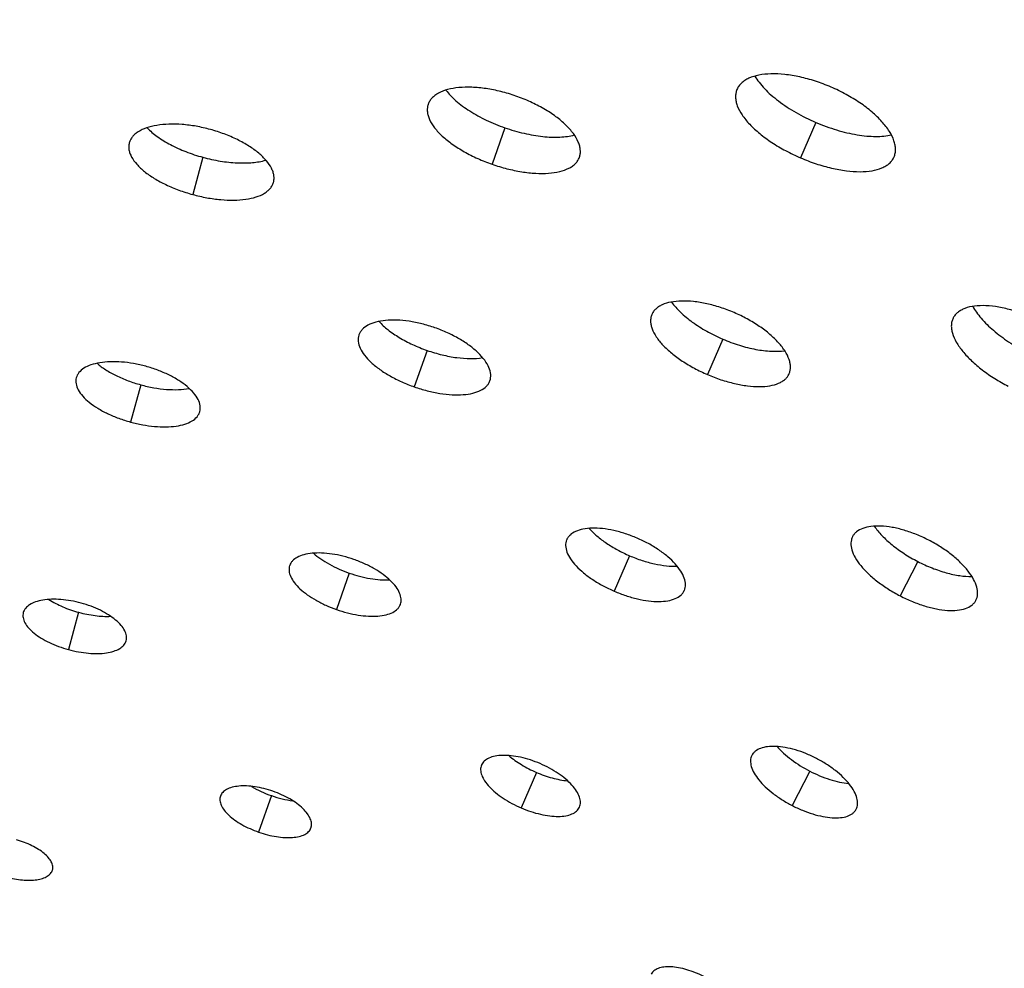
# Model space of a CAD drawing. Extents: x -100 to 586, y 0 to 1416.
# Drawn here: x 290 to 335, y 1305 to 1349 of the extents above; entities that cross this region are included whole.
import ezdxf

# ---------------------------------------------------------------- set-up
doc = ezdxf.new("R2010")
doc.units = 0
doc.layers.add('PLATEK', color=7, linetype='CONTINUOUS')

msp = doc.modelspace()

# ---------------------------------------------------------------- linework, layer by layer
at = {"layer": 'PLATEK', "color": 7, "linetype": 'CONTINUOUS'}
for p, q in [((322.962, 1345.403), (322.956, 1345.388)), ((308.644, 1344.711), (308.64, 1344.697)), ((312.199, 1343.623), (311.609, 1341.933)), ((326.618, 1343.872), (325.911, 1342.228)), ((294.787, 1342.923), (294.784, 1342.91)), ((298.198, 1342.255), (297.726, 1340.529)), ((315.653, 1342.245), (315.658, 1342.259)), ((330.237, 1342.257), (330.244, 1342.272)), ((301.471, 1341.084), (301.474, 1341.097)), ((319.014, 1334.965), (319.009, 1334.953)), ((332.986, 1334.807), (332.979, 1334.794)), ((305.434, 1334.023), (305.431, 1334.011)), ((322.299, 1333.829), (321.592, 1332.185)), ((308.592, 1333.303), (308.001, 1331.614)), ((292.33, 1332.036), (292.327, 1332.026)), ((325.377, 1332.214), (325.382, 1332.226)), ((295.319, 1331.709), (294.847, 1329.983)), ((311.505, 1331.888), (311.509, 1331.899)), ((298.056, 1330.462), (298.058, 1330.472)), ((315.066, 1324.526), (315.062, 1324.517)), ((328.32, 1324.67), (328.314, 1324.659)), ((317.98, 1323.787), (317.273, 1322.143)), ((331.346, 1323.518), (330.526, 1321.927)), ((302.224, 1323.334), (302.221, 1323.325)), ((304.984, 1322.984), (304.393, 1321.295)), ((320.517, 1322.171), (320.521, 1322.18)), ((307.357, 1321.53), (307.36, 1321.538)), ((334.034, 1321.711), (334.039, 1321.721)), ((289.873, 1321.149), (289.871, 1321.142)), ((292.439, 1321.164), (291.968, 1319.437)), ((294.641, 1319.84), (294.643, 1319.847)), ((323.653, 1314.532), (323.649, 1314.524)), ((311.118, 1314.087), (311.115, 1314.08)), ((326.337, 1313.801), (325.517, 1312.21)), ((313.661, 1313.744), (312.954, 1312.1)), ((299.013, 1312.645), (299.011, 1312.639)), ((301.376, 1312.665), (300.785, 1310.975)), ((315.657, 1312.127), (315.66, 1312.134)), ((328.485, 1312.031), (328.489, 1312.039)), ((303.21, 1311.171), (303.212, 1311.177)), ((291.226, 1309.216), (291.228, 1309.221))]:
    msp.add_line(p, q, dxfattribs=at)
for radius in [250, 240]:
    msp.add_circle((250, 1165.71), radius, dxfattribs=at)
for points, knots in [([(327.321, 1345.507), (327.084, 1345.609), (326.607, 1345.789), (325.888, 1345.986), (325.196, 1346.102), (324.557, 1346.134), (323.994, 1346.081), (323.587, 1345.962), (323.325, 1345.821), (323.168, 1345.701), (323.044, 1345.562), (322.985, 1345.457), (322.962, 1345.403)], [0, 0, 0, 0, 0.165198, 0.325454, 0.476126, 0.613216, 0.733799, 0.83667, 0.881924, 0.923616, 0.962585, 1, 1, 1, 1]), ([(323.79, 1346.016), (323.849, 1345.916), (323.987, 1345.714), (324.239, 1345.424), (324.542, 1345.136), (325.018, 1344.749), (325.705, 1344.304), (326.303, 1344.007), (326.618, 1343.872)], [0, 0, 0, 0, 0.096564, 0.203299, 0.319631, 0.444566, 0.714534, 1, 1, 1, 1]), ([(312.713, 1345.092), (312.485, 1345.172), (312.027, 1345.309), (311.342, 1345.447), (310.688, 1345.51), (310.088, 1345.498), (309.565, 1345.412), (309.192, 1345.275), (308.956, 1345.126), (308.818, 1345.003), (308.711, 1344.865), (308.663, 1344.763), (308.644, 1344.711)], [0, 0, 0, 0, 0.165202, 0.325459, 0.476128, 0.61321, 0.733783, 0.836645, 0.881897, 0.923591, 0.962569, 1, 1, 1, 1]), ([(309.468, 1345.369), (309.533, 1345.282), (309.679, 1345.11), (310.035, 1344.771), (310.584, 1344.371), (311.347, 1343.954), (311.907, 1343.725), (312.199, 1343.623)], [0, 0, 0, 0, 0.098449, 0.206509, 0.448416, 0.717076, 1, 1, 1, 1]), ([(322.956, 1345.388), (322.934, 1345.334), (322.901, 1345.218), (322.889, 1345.033), (322.914, 1344.838), (322.999, 1344.556), (323.201, 1344.188), (323.557, 1343.757), (324.024, 1343.331), (324.585, 1342.923), (325.22, 1342.547), (325.675, 1342.329), (325.911, 1342.228)], [0, 0, 0, 0, 0.037854, 0.077094, 0.118921, 0.164207, 0.266917, 0.387168, 0.523914, 0.674383, 0.834645, 1, 1, 1, 1]), ([(330.244, 1342.272), (330.267, 1342.325), (330.302, 1342.441), (330.318, 1342.626), (330.298, 1342.823), (330.22, 1343.11), (330.026, 1343.487), (329.677, 1343.932), (329.214, 1344.375), (328.654, 1344.797), (328.016, 1345.183), (327.558, 1345.405), (327.321, 1345.507)], [0, 0, 0, 0, 0.037415, 0.076384, 0.118076, 0.16333, 0.2662, 0.386783, 0.523873, 0.674545, 0.834802, 1, 1, 1, 1]), ([(315.658, 1342.259), (315.676, 1342.311), (315.701, 1342.421), (315.704, 1342.595), (315.672, 1342.778), (315.58, 1343.041), (315.374, 1343.381), (315.019, 1343.775), (314.557, 1344.158), (314.006, 1344.515), (313.385, 1344.835), (312.941, 1345.012), (312.713, 1345.092)], [0, 0, 0, 0, 0.037431, 0.076409, 0.118102, 0.163354, 0.266216, 0.386789, 0.523871, 0.674541, 0.834797, 1, 1, 1, 1]), ([(308.64, 1344.697), (308.623, 1344.645), (308.6, 1344.534), (308.601, 1344.361), (308.637, 1344.18), (308.734, 1343.921), (308.947, 1343.59), (309.308, 1343.211), (309.772, 1342.842), (310.324, 1342.497), (310.942, 1342.187), (311.382, 1342.012), (311.609, 1341.933)], [0, 0, 0, 0, 0.037855, 0.077095, 0.118919, 0.164203, 0.26691, 0.387162, 0.523913, 0.674386, 0.834647, 1, 1, 1, 1]), ([(298.549, 1343.542), (298.331, 1343.601), (297.896, 1343.699), (297.25, 1343.782), (296.637, 1343.799), (296.079, 1343.749), (295.598, 1343.635), (295.26, 1343.483), (295.05, 1343.329), (294.929, 1343.205), (294.839, 1343.07), (294.8, 1342.972), (294.787, 1342.923)], [0, 0, 0, 0, 0.165208, 0.325466, 0.476133, 0.613207, 0.733767, 0.836619, 0.881869, 0.923565, 0.962553, 1, 1, 1, 1]), ([(295.614, 1343.623), (295.755, 1343.472), (296.099, 1343.183), (296.708, 1342.816), (297.419, 1342.496), (297.932, 1342.328), (298.198, 1342.255)], [0, 0, 0, 0, 0.210082, 0.45294, 0.720049, 1, 1, 1, 1]), ([(301.474, 1341.097), (301.488, 1341.146), (301.504, 1341.251), (301.495, 1341.413), (301.454, 1341.581), (301.351, 1341.82), (301.137, 1342.123), (300.781, 1342.466), (300.326, 1342.792), (299.79, 1343.089), (299.191, 1343.346), (298.767, 1343.482), (298.549, 1343.542)], [0, 0, 0, 0, 0.037447, 0.076435, 0.118131, 0.16338, 0.266232, 0.386793, 0.523866, 0.674534, 0.834791, 1, 1, 1, 1]), ([(312.199, 1343.623), (312.491, 1343.521), (313.072, 1343.351), (313.929, 1343.202), (314.608, 1343.172), (315.097, 1343.216), (315.319, 1343.259), (315.423, 1343.287)], [0, 0, 0, 0, 0.282923, 0.551584, 0.79349, 0.901551, 1, 1, 1, 1]), ([(326.618, 1343.872), (326.932, 1343.737), (327.559, 1343.507), (328.355, 1343.315), (328.963, 1343.235), (329.381, 1343.213), (329.764, 1343.23), (330.006, 1343.268), (330.119, 1343.295)], [0, 0, 0, 0, 0.285466, 0.555434, 0.680369, 0.796701, 0.903436, 1, 1, 1, 1]), ([(294.784, 1342.91), (294.771, 1342.86), (294.757, 1342.756), (294.769, 1342.594), (294.814, 1342.428), (294.922, 1342.194), (295.141, 1341.899), (295.501, 1341.569), (295.958, 1341.256), (296.493, 1340.97), (297.089, 1340.722), (297.51, 1340.588), (297.726, 1340.529)], [0, 0, 0, 0, 0.037856, 0.077096, 0.118918, 0.164197, 0.266902, 0.387154, 0.523908, 0.674386, 0.834648, 1, 1, 1, 1]), ([(298.198, 1342.255), (298.464, 1342.183), (298.991, 1342.067), (299.766, 1341.981), (300.476, 1341.989), (300.919, 1342.062), (301.118, 1342.121)], [0, 0, 0, 0, 0.279951, 0.54706, 0.789918, 1, 1, 1, 1]), ([(311.609, 1341.933), (311.835, 1341.854), (312.288, 1341.717), (312.965, 1341.574), (313.611, 1341.5), (314.204, 1341.499), (314.723, 1341.571), (315.095, 1341.697), (315.333, 1341.839), (315.474, 1341.958), (315.583, 1342.093), (315.634, 1342.194), (315.653, 1342.245)], [0, 0, 0, 0, 0.165353, 0.325614, 0.476087, 0.612838, 0.733091, 0.835798, 0.881081, 0.922905, 0.962145, 1, 1, 1, 1]), ([(325.911, 1342.228), (326.146, 1342.127), (326.617, 1341.947), (327.327, 1341.744), (328.009, 1341.617), (328.64, 1341.572), (329.197, 1341.61), (329.603, 1341.716), (329.866, 1341.849), (330.025, 1341.964), (330.151, 1342.1), (330.213, 1342.204), (330.237, 1342.257)], [0, 0, 0, 0, 0.165355, 0.325617, 0.476086, 0.612832, 0.733083, 0.835793, 0.881079, 0.922906, 0.962146, 1, 1, 1, 1]), ([(297.726, 1340.529), (297.942, 1340.47), (298.373, 1340.371), (299.012, 1340.282), (299.619, 1340.256), (300.171, 1340.294), (300.649, 1340.395), (300.988, 1340.537), (301.2, 1340.685), (301.323, 1340.805), (301.416, 1340.938), (301.456, 1341.035), (301.471, 1341.084)], [0, 0, 0, 0, 0.165352, 0.325614, 0.476092, 0.612846, 0.733098, 0.835803, 0.881082, 0.922904, 0.962144, 1, 1, 1, 1]), ([(322.826, 1335.054), (322.618, 1335.144), (322.201, 1335.301), (321.573, 1335.474), (320.968, 1335.576), (320.409, 1335.604), (319.917, 1335.558), (319.561, 1335.454), (319.332, 1335.331), (319.194, 1335.225), (319.086, 1335.104), (319.034, 1335.012), (319.014, 1334.965)], [0, 0, 0, 0, 0.165208, 0.325466, 0.476133, 0.613207, 0.733767, 0.836619, 0.881869, 0.923565, 0.962553, 1, 1, 1, 1]), ([(319.931, 1335.544), (320.05, 1335.374), (320.35, 1335.04), (320.901, 1334.592), (321.561, 1334.176), (322.046, 1333.938), (322.299, 1333.829)], [0, 0, 0, 0, 0.210082, 0.45294, 0.720049, 1, 1, 1, 1]), ([(337.068, 1334.619), (336.853, 1334.729), (336.419, 1334.929), (335.76, 1335.16), (335.121, 1335.314), (334.525, 1335.386), (333.995, 1335.373), (333.607, 1335.289), (333.352, 1335.174), (333.198, 1335.072), (333.073, 1334.95), (333.011, 1334.856), (332.986, 1334.807)], [0, 0, 0, 0, 0.165202, 0.325459, 0.476128, 0.61321, 0.733783, 0.836645, 0.881897, 0.923591, 0.962569, 1, 1, 1, 1]), ([(333.893, 1335.344), (333.945, 1335.249), (334.066, 1335.058), (334.371, 1334.673), (334.859, 1334.201), (335.557, 1333.682), (336.079, 1333.377), (336.355, 1333.235)], [0, 0, 0, 0, 0.098449, 0.206509, 0.448416, 0.717076, 1, 1, 1, 1]), ([(319.009, 1334.953), (318.99, 1334.905), (318.961, 1334.804), (318.951, 1334.642), (318.972, 1334.471), (319.046, 1334.224), (319.222, 1333.902), (319.533, 1333.525), (319.942, 1333.151), (320.432, 1332.794), (320.988, 1332.465), (321.386, 1332.274), (321.592, 1332.185)], [0, 0, 0, 0, 0.037856, 0.077096, 0.118918, 0.164197, 0.266902, 0.387154, 0.523908, 0.674386, 0.834648, 1, 1, 1, 1]), ([(325.382, 1332.226), (325.403, 1332.273), (325.433, 1332.374), (325.447, 1332.536), (325.43, 1332.708), (325.361, 1332.959), (325.192, 1333.289), (324.887, 1333.678), (324.482, 1334.065), (323.992, 1334.434), (323.434, 1334.771), (323.033, 1334.965), (322.826, 1335.054)], [0, 0, 0, 0, 0.037447, 0.076435, 0.118131, 0.16338, 0.266232, 0.386793, 0.523866, 0.674534, 0.834791, 1, 1, 1, 1]), ([(332.979, 1334.794), (332.955, 1334.745), (332.917, 1334.639), (332.894, 1334.466), (332.904, 1334.282), (332.965, 1334.013), (333.13, 1333.656), (333.434, 1333.229), (333.843, 1332.8), (334.341, 1332.381), (334.91, 1331.988), (335.321, 1331.754), (335.534, 1331.644)], [0, 0, 0, 0, 0.037855, 0.077095, 0.118919, 0.164203, 0.26691, 0.387162, 0.523913, 0.674386, 0.834647, 1, 1, 1, 1]), ([(308.958, 1334.352), (308.76, 1334.421), (308.364, 1334.54), (307.771, 1334.659), (307.204, 1334.714), (306.685, 1334.704), (306.232, 1334.63), (305.86, 1334.493), (305.62, 1334.321), (305.492, 1334.156), (305.45, 1334.067), (305.434, 1334.023)], [0, 0, 0, 0, 0.165263, 0.325566, 0.476272, 0.613381, 0.733969, 0.836838, 0.923514, 0.962523, 1, 1, 1, 1]), ([(306.366, 1334.646), (306.491, 1334.507), (306.79, 1334.237), (307.314, 1333.881), (307.923, 1333.561), (308.363, 1333.383), (308.592, 1333.303)], [0, 0, 0, 0, 0.214327, 0.458107, 0.723393, 1, 1, 1, 1]), ([(311.509, 1331.899), (311.525, 1331.944), (311.547, 1332.039), (311.55, 1332.247), (311.469, 1332.532), (311.264, 1332.87), (310.956, 1333.211), (310.556, 1333.543), (310.078, 1333.852), (309.54, 1334.129), (309.156, 1334.283), (308.958, 1334.352)], [0, 0, 0, 0, 0.037477, 0.076486, 0.163162, 0.266031, 0.386618, 0.523728, 0.674433, 0.834736, 1, 1, 1, 1]), ([(305.431, 1334.011), (305.416, 1333.966), (305.396, 1333.87), (305.397, 1333.663), (305.483, 1333.382), (305.695, 1333.052), (306.008, 1332.722), (306.41, 1332.402), (306.887, 1332.103), (307.423, 1331.834), (307.805, 1331.683), (308.001, 1331.614)], [0, 0, 0, 0, 0.037869, 0.07712, 0.163948, 0.266675, 0.386965, 0.52377, 0.674296, 0.834603, 1, 1, 1, 1]), ([(322.299, 1333.829), (322.552, 1333.72), (323.058, 1333.532), (323.813, 1333.339), (324.518, 1333.248), (324.967, 1333.26), (325.172, 1333.29)], [0, 0, 0, 0, 0.279951, 0.54706, 0.789918, 1, 1, 1, 1]), ([(308.592, 1333.303), (308.82, 1333.224), (309.275, 1333.089), (309.95, 1332.959), (310.582, 1332.911), (310.984, 1332.936), (311.169, 1332.967)], [0, 0, 0, 0, 0.276607, 0.541893, 0.785673, 1, 1, 1, 1]), ([(295.552, 1332.565), (295.366, 1332.616), (294.993, 1332.7), (294.44, 1332.772), (293.915, 1332.786), (293.437, 1332.744), (293.025, 1332.646), (292.691, 1332.497), (292.481, 1332.323), (292.375, 1332.163), (292.342, 1332.079), (292.33, 1332.036)], [0, 0, 0, 0, 0.165266, 0.325572, 0.476277, 0.613376, 0.73395, 0.836807, 0.923484, 0.962504, 1, 1, 1, 1]), ([(293.291, 1332.704), (293.417, 1332.595), (293.703, 1332.388), (294.187, 1332.12), (294.732, 1331.888), (295.119, 1331.764), (295.319, 1331.709)], [0, 0, 0, 0, 0.219355, 0.464169, 0.7273, 1, 1, 1, 1]), ([(298.058, 1330.472), (298.07, 1330.515), (298.084, 1330.604), (298.074, 1330.796), (297.981, 1331.052), (297.77, 1331.351), (297.464, 1331.645), (297.075, 1331.924), (296.615, 1332.178), (296.102, 1332.397), (295.739, 1332.514), (295.552, 1332.565)], [0, 0, 0, 0, 0.037496, 0.076516, 0.163192, 0.26605, 0.386624, 0.523722, 0.674427, 0.834733, 1, 1, 1, 1]), ([(321.592, 1332.185), (321.798, 1332.097), (322.21, 1331.939), (322.831, 1331.762), (323.428, 1331.652), (323.98, 1331.613), (324.468, 1331.646), (324.823, 1331.74), (325.053, 1331.856), (325.192, 1331.958), (325.302, 1332.077), (325.356, 1332.168), (325.377, 1332.214)], [0, 0, 0, 0, 0.165352, 0.325614, 0.476092, 0.612846, 0.733098, 0.835803, 0.881082, 0.922904, 0.962144, 1, 1, 1, 1]), ([(292.327, 1332.026), (292.317, 1331.984), (292.304, 1331.894), (292.318, 1331.703), (292.416, 1331.45), (292.632, 1331.16), (292.941, 1330.876), (293.331, 1330.607), (293.79, 1330.361), (294.301, 1330.148), (294.662, 1330.033), (294.847, 1329.983)], [0, 0, 0, 0, 0.03787, 0.077121, 0.163942, 0.266666, 0.386958, 0.523766, 0.674298, 0.834605, 1, 1, 1, 1]), ([(295.319, 1331.709), (295.518, 1331.655), (295.915, 1331.565), (296.502, 1331.488), (297.054, 1331.473), (297.406, 1331.506), (297.57, 1331.536)], [0, 0, 0, 0, 0.2727, 0.535831, 0.780645, 1, 1, 1, 1]), ([(308.001, 1331.614), (308.197, 1331.545), (308.59, 1331.426), (309.176, 1331.303), (309.737, 1331.239), (310.25, 1331.239), (310.7, 1331.302), (311.072, 1331.429), (311.314, 1331.594), (311.445, 1331.756), (311.488, 1331.843), (311.505, 1331.888)], [0, 0, 0, 0, 0.165397, 0.325703, 0.476229, 0.613035, 0.733324, 0.836051, 0.922881, 0.962131, 1, 1, 1, 1]), ([(294.847, 1329.983), (295.032, 1329.932), (295.401, 1329.848), (295.95, 1329.772), (296.47, 1329.75), (296.943, 1329.783), (297.353, 1329.871), (297.687, 1330.011), (297.899, 1330.179), (298.009, 1330.337), (298.043, 1330.42), (298.056, 1330.462)], [0, 0, 0, 0, 0.165394, 0.325701, 0.476234, 0.613041, 0.733333, 0.836057, 0.92288, 0.96213, 1, 1, 1, 1]), ([(318.331, 1324.602), (318.153, 1324.678), (317.796, 1324.813), (317.258, 1324.961), (316.74, 1325.049), (316.261, 1325.073), (315.839, 1325.034), (315.488, 1324.932), (315.256, 1324.789), (315.128, 1324.645), (315.084, 1324.567), (315.066, 1324.526)], [0, 0, 0, 0, 0.165266, 0.325572, 0.476277, 0.613376, 0.73395, 0.836807, 0.923484, 0.962504, 1, 1, 1, 1]), ([(316.111, 1325.054), (316.221, 1324.928), (316.475, 1324.683), (316.916, 1324.351), (317.424, 1324.046), (317.79, 1323.868), (317.98, 1323.787)], [0, 0, 0, 0, 0.219355, 0.464169, 0.7273, 1, 1, 1, 1]), ([(331.855, 1324.505), (331.668, 1324.601), (331.292, 1324.774), (330.722, 1324.974), (330.168, 1325.108), (329.653, 1325.171), (329.194, 1325.16), (328.806, 1325.076), (328.544, 1324.939), (328.395, 1324.793), (328.341, 1324.712), (328.32, 1324.67)], [0, 0, 0, 0, 0.165263, 0.325566, 0.476272, 0.613381, 0.733969, 0.836838, 0.923514, 0.962523, 1, 1, 1, 1]), ([(329.329, 1325.158), (329.433, 1325.002), (329.691, 1324.693), (330.161, 1324.268), (330.72, 1323.866), (331.131, 1323.629), (331.346, 1323.518)], [0, 0, 0, 0, 0.214327, 0.458107, 0.723393, 1, 1, 1, 1]), ([(315.062, 1324.517), (315.046, 1324.476), (315.021, 1324.389), (315.008, 1324.198), (315.07, 1323.934), (315.243, 1323.616), (315.509, 1323.292), (315.859, 1322.971), (316.279, 1322.665), (316.755, 1322.382), (317.097, 1322.218), (317.273, 1322.143)], [0, 0, 0, 0, 0.03787, 0.077121, 0.163942, 0.266666, 0.386958, 0.523766, 0.674298, 0.834605, 1, 1, 1, 1]), ([(320.521, 1322.18), (320.539, 1322.221), (320.565, 1322.307), (320.581, 1322.499), (320.525, 1322.766), (320.358, 1323.091), (320.096, 1323.424), (319.749, 1323.755), (319.329, 1324.07), (318.852, 1324.359), (318.508, 1324.526), (318.331, 1324.602)], [0, 0, 0, 0, 0.037496, 0.076516, 0.163192, 0.26605, 0.386624, 0.523722, 0.674427, 0.834733, 1, 1, 1, 1]), ([(328.314, 1324.659), (328.293, 1324.616), (328.26, 1324.524), (328.232, 1324.319), (328.279, 1324.029), (328.443, 1323.672), (328.706, 1323.302), (329.06, 1322.929), (329.491, 1322.566), (329.985, 1322.225), (330.341, 1322.022), (330.526, 1321.927)], [0, 0, 0, 0, 0.037869, 0.07712, 0.163948, 0.266675, 0.386965, 0.52377, 0.674296, 0.834603, 1, 1, 1, 1]), ([(334.039, 1321.721), (334.061, 1321.763), (334.096, 1321.855), (334.128, 1322.061), (334.088, 1322.354), (333.931, 1322.717), (333.674, 1323.098), (333.324, 1323.482), (332.894, 1323.855), (332.4, 1324.203), (332.041, 1324.409), (331.855, 1324.505)], [0, 0, 0, 0, 0.037477, 0.076486, 0.163162, 0.266031, 0.386618, 0.523728, 0.674433, 0.834736, 1, 1, 1, 1]), ([(305.203, 1323.611), (305.036, 1323.67), (304.701, 1323.77), (304.199, 1323.871), (303.72, 1323.918), (303.281, 1323.91), (302.898, 1323.847), (302.584, 1323.732), (302.381, 1323.586), (302.273, 1323.447), (302.237, 1323.372), (302.224, 1323.334)], [0, 0, 0, 0, 0.165274, 0.325581, 0.476277, 0.613369, 0.733931, 0.836775, 0.923453, 0.962484, 1, 1, 1, 1]), ([(303.324, 1323.902), (303.432, 1323.807), (303.67, 1323.625), (304.213, 1323.294), (304.667, 1323.095), (304.984, 1322.984)], [0, 0, 0, 0, 0.225278, 0.471336, 1, 1, 1, 1]), ([(307.36, 1321.538), (307.374, 1321.576), (307.392, 1321.657), (307.395, 1321.833), (307.327, 1322.073), (307.153, 1322.36), (306.892, 1322.648), (306.554, 1322.927), (306.15, 1323.189), (305.695, 1323.422), (305.37, 1323.553), (305.203, 1323.611)], [0, 0, 0, 0, 0.037516, 0.076547, 0.163224, 0.266069, 0.386631, 0.523722, 0.674419, 0.834725, 1, 1, 1, 1]), ([(317.98, 1323.787), (318.17, 1323.705), (318.55, 1323.561), (319.122, 1323.403), (319.666, 1323.311), (320.019, 1323.295), (320.185, 1323.302)], [0, 0, 0, 0, 0.2727, 0.535831, 0.780645, 1, 1, 1, 1]), ([(331.346, 1323.518), (331.561, 1323.407), (331.992, 1323.21), (332.644, 1322.988), (333.262, 1322.852), (333.664, 1322.821), (333.851, 1322.826)], [0, 0, 0, 0, 0.276607, 0.541893, 0.785673, 1, 1, 1, 1]), ([(302.221, 1323.325), (302.208, 1323.287), (302.191, 1323.206), (302.192, 1323.031), (302.264, 1322.793), (302.443, 1322.513), (302.707, 1322.234), (303.047, 1321.962), (303.451, 1321.709), (303.905, 1321.481), (304.227, 1321.353), (304.393, 1321.295)], [0, 0, 0, 0, 0.037871, 0.077122, 0.163936, 0.266655, 0.38695, 0.523766, 0.674298, 0.834605, 1, 1, 1, 1]), ([(304.984, 1322.984), (305.301, 1322.873), (305.779, 1322.746), (306.41, 1322.667), (306.711, 1322.661), (306.854, 1322.668)], [0, 0, 0, 0, 0.528664, 0.774722, 1, 1, 1, 1]), ([(317.273, 1322.143), (317.449, 1322.067), (317.803, 1321.932), (318.335, 1321.78), (318.847, 1321.686), (319.321, 1321.653), (319.739, 1321.683), (320.089, 1321.776), (320.323, 1321.913), (320.453, 1322.053), (320.499, 1322.131), (320.517, 1322.171)], [0, 0, 0, 0, 0.165394, 0.325701, 0.476234, 0.613041, 0.733333, 0.836057, 0.92288, 0.96213, 1, 1, 1, 1]), ([(292.556, 1321.589), (292.4, 1321.631), (292.09, 1321.701), (291.629, 1321.761), (291.192, 1321.774), (290.795, 1321.738), (290.451, 1321.657), (290.174, 1321.533), (289.999, 1321.388), (289.91, 1321.255), (289.882, 1321.185), (289.873, 1321.149)], [0, 0, 0, 0, 0.16528, 0.325589, 0.476283, 0.613362, 0.733907, 0.83674, 0.923419, 0.962463, 1, 1, 1, 1]), ([(291.065, 1321.758), (291.266, 1321.627), (291.713, 1321.396), (292.188, 1321.232), (292.439, 1321.164)], [0, 0, 0, 0, 0.479152, 1, 1, 1, 1]), ([(294.643, 1319.847), (294.653, 1319.882), (294.664, 1319.957), (294.656, 1320.117), (294.579, 1320.33), (294.403, 1320.579), (294.148, 1320.823), (293.824, 1321.055), (293.441, 1321.267), (293.013, 1321.449), (292.711, 1321.547), (292.556, 1321.589)], [0, 0, 0, 0, 0.037537, 0.076581, 0.163259, 0.266092, 0.386638, 0.523717, 0.67441, 0.83472, 1, 1, 1, 1]), ([(330.526, 1321.927), (330.711, 1321.832), (331.083, 1321.659), (331.646, 1321.455), (332.192, 1321.315), (332.701, 1321.243), (333.156, 1321.243), (333.541, 1321.316), (333.804, 1321.446), (333.956, 1321.588), (334.011, 1321.669), (334.034, 1321.711)], [0, 0, 0, 0, 0.165397, 0.325703, 0.476229, 0.613035, 0.733324, 0.836051, 0.922881, 0.962131, 1, 1, 1, 1]), ([(289.871, 1321.142), (289.862, 1321.107), (289.851, 1321.032), (289.863, 1320.873), (289.943, 1320.662), (290.123, 1320.419), (290.38, 1320.182), (290.705, 1319.958), (291.088, 1319.753), (291.513, 1319.575), (291.814, 1319.479), (291.968, 1319.437)], [0, 0, 0, 0, 0.037872, 0.077122, 0.163931, 0.266645, 0.38694, 0.52376, 0.674299, 0.834608, 1, 1, 1, 1]), ([(292.439, 1321.164), (292.691, 1321.095), (293.183, 1320.995), (293.686, 1320.967), (293.925, 1320.977)], [0, 0, 0, 0, 0.520848, 1, 1, 1, 1]), ([(304.393, 1321.295), (304.559, 1321.236), (304.891, 1321.136), (305.388, 1321.031), (305.862, 1320.978), (306.297, 1320.979), (306.678, 1321.033), (306.992, 1321.14), (307.197, 1321.281), (307.306, 1321.418), (307.343, 1321.492), (307.357, 1321.53)], [0, 0, 0, 0, 0.165395, 0.325701, 0.476233, 0.61305, 0.733345, 0.836063, 0.922879, 0.962129, 1, 1, 1, 1]), ([(291.968, 1319.437), (292.122, 1319.395), (292.43, 1319.325), (292.887, 1319.262), (293.32, 1319.244), (293.715, 1319.272), (294.056, 1319.346), (294.334, 1319.463), (294.511, 1319.604), (294.602, 1319.735), (294.631, 1319.805), (294.641, 1319.84)], [0, 0, 0, 0, 0.165392, 0.325701, 0.47624, 0.613059, 0.733354, 0.836069, 0.922878, 0.962129, 1, 1, 1, 1]), ([(326.641, 1314.392), (326.484, 1314.473), (326.166, 1314.619), (325.684, 1314.789), (325.216, 1314.902), (324.78, 1314.955), (324.392, 1314.946), (324.064, 1314.876), (323.843, 1314.76), (323.717, 1314.636), (323.671, 1314.567), (323.653, 1314.532)], [0, 0, 0, 0, 0.165274, 0.325581, 0.476277, 0.613369, 0.733931, 0.836775, 0.923453, 0.962484, 1, 1, 1, 1]), ([(324.821, 1314.941), (324.915, 1314.833), (325.126, 1314.619), (325.617, 1314.215), (326.038, 1313.955), (326.337, 1313.801)], [0, 0, 0, 0, 0.225278, 0.471336, 1, 1, 1, 1]), ([(313.836, 1314.149), (313.688, 1314.213), (313.39, 1314.325), (312.942, 1314.449), (312.511, 1314.522), (312.113, 1314.542), (311.761, 1314.51), (311.469, 1314.425), (311.276, 1314.306), (311.169, 1314.187), (311.132, 1314.121), (311.118, 1314.087)], [0, 0, 0, 0, 0.16528, 0.325589, 0.476283, 0.613362, 0.733907, 0.83674, 0.923419, 0.962463, 1, 1, 1, 1]), ([(312.383, 1314.524), (312.564, 1314.367), (312.975, 1314.076), (313.422, 1313.847), (313.661, 1313.744)], [0, 0, 0, 0, 0.479152, 1, 1, 1, 1]), ([(323.649, 1314.524), (323.631, 1314.488), (323.602, 1314.41), (323.578, 1314.236), (323.618, 1313.991), (323.756, 1313.689), (323.978, 1313.375), (324.277, 1313.059), (324.642, 1312.751), (325.059, 1312.463), (325.36, 1312.291), (325.517, 1312.21)], [0, 0, 0, 0, 0.037871, 0.077122, 0.163936, 0.266655, 0.38695, 0.523766, 0.674298, 0.834605, 1, 1, 1, 1]), ([(328.489, 1312.039), (328.508, 1312.074), (328.537, 1312.152), (328.565, 1312.326), (328.53, 1312.573), (328.398, 1312.881), (328.18, 1313.202), (327.884, 1313.527), (327.52, 1313.842), (327.102, 1314.136), (326.799, 1314.31), (326.641, 1314.392)], [0, 0, 0, 0, 0.037516, 0.076547, 0.163224, 0.266069, 0.386631, 0.523722, 0.674419, 0.834725, 1, 1, 1, 1]), ([(311.115, 1314.08), (311.101, 1314.047), (311.08, 1313.974), (311.069, 1313.815), (311.12, 1313.595), (311.264, 1313.33), (311.485, 1313.059), (311.776, 1312.791), (312.126, 1312.535), (312.523, 1312.3), (312.807, 1312.163), (312.954, 1312.1)], [0, 0, 0, 0, 0.037872, 0.077122, 0.163931, 0.266645, 0.38694, 0.52376, 0.674299, 0.834608, 1, 1, 1, 1]), ([(315.66, 1312.134), (315.675, 1312.168), (315.697, 1312.24), (315.71, 1312.399), (315.664, 1312.621), (315.524, 1312.892), (315.306, 1313.169), (315.017, 1313.444), (314.667, 1313.707), (314.27, 1313.947), (313.984, 1314.086), (313.836, 1314.149)], [0, 0, 0, 0, 0.037537, 0.076581, 0.163259, 0.266092, 0.386638, 0.523717, 0.67441, 0.83472, 1, 1, 1, 1]), ([(326.337, 1313.801), (326.635, 1313.647), (327.092, 1313.455), (327.706, 1313.289), (328.002, 1313.241), (328.145, 1313.228)], [0, 0, 0, 0, 0.528664, 0.774722, 1, 1, 1, 1]), ([(313.661, 1313.744), (313.901, 1313.641), (314.374, 1313.474), (314.868, 1313.376), (315.107, 1313.353)], [0, 0, 0, 0, 0.520848, 1, 1, 1, 1]), ([(301.448, 1312.871), (301.311, 1312.918), (301.037, 1313), (300.628, 1313.083), (300.236, 1313.122), (299.877, 1313.115), (299.564, 1313.064), (299.307, 1312.97), (299.141, 1312.851), (299.053, 1312.737), (299.024, 1312.676), (299.013, 1312.645)], [0, 0, 0, 0, 0.165283, 0.325595, 0.476293, 0.613355, 0.733886, 0.836709, 0.923381, 0.962439, 1, 1, 1, 1]), ([(300.457, 1313.096), (300.598, 1313.009), (300.898, 1312.85), (301.213, 1312.722), (301.376, 1312.665)], [0, 0, 0, 0, 0.488854, 1, 1, 1, 1]), ([(303.212, 1311.177), (303.223, 1311.208), (303.238, 1311.274), (303.24, 1311.418), (303.185, 1311.614), (303.042, 1311.848), (302.829, 1312.083), (302.553, 1312.312), (302.222, 1312.526), (301.85, 1312.716), (301.585, 1312.823), (301.448, 1312.871)], [0, 0, 0, 0, 0.037561, 0.076619, 0.163291, 0.266114, 0.386644, 0.523706, 0.674404, 0.834715, 1, 1, 1, 1]), ([(299.011, 1312.639), (299, 1312.607), (298.986, 1312.541), (298.986, 1312.398), (299.045, 1312.203), (299.191, 1311.974), (299.407, 1311.745), (299.684, 1311.522), (300.015, 1311.314), (300.386, 1311.128), (300.649, 1311.023), (300.785, 1310.975)], [0, 0, 0, 0, 0.037874, 0.077125, 0.163917, 0.266629, 0.386929, 0.523749, 0.674301, 0.834612, 1, 1, 1, 1]), ([(301.376, 1312.665), (301.54, 1312.608), (301.865, 1312.512), (302.199, 1312.45), (302.364, 1312.43)], [0, 0, 0, 0, 0.511146, 1, 1, 1, 1]), ([(312.954, 1312.1), (313.101, 1312.037), (313.396, 1311.924), (313.84, 1311.798), (314.266, 1311.721), (314.661, 1311.693), (315.01, 1311.719), (315.301, 1311.797), (315.496, 1311.911), (315.604, 1312.029), (315.642, 1312.094), (315.657, 1312.127)], [0, 0, 0, 0, 0.165392, 0.325701, 0.47624, 0.613059, 0.733354, 0.836069, 0.922878, 0.962129, 1, 1, 1, 1]), ([(325.517, 1312.21), (325.673, 1312.13), (325.988, 1311.984), (326.465, 1311.811), (326.928, 1311.693), (327.358, 1311.633), (327.743, 1311.633), (328.069, 1311.696), (328.291, 1311.807), (328.419, 1311.927), (328.466, 1311.995), (328.485, 1312.031)], [0, 0, 0, 0, 0.165395, 0.325701, 0.476233, 0.61305, 0.733345, 0.836063, 0.922879, 0.962129, 1, 1, 1, 1]), ([(300.785, 1310.975), (300.921, 1310.928), (301.193, 1310.845), (301.599, 1310.76), (301.987, 1310.717), (302.343, 1310.718), (302.655, 1310.763), (302.912, 1310.851), (303.079, 1310.967), (303.169, 1311.079), (303.199, 1311.14), (303.21, 1311.171)], [0, 0, 0, 0, 0.165386, 0.325697, 0.476251, 0.613069, 0.73337, 0.836083, 0.922875, 0.962126, 1, 1, 1, 1]), ([(291.228, 1309.221), (291.236, 1309.249), (291.245, 1309.309), (291.238, 1309.437), (291.176, 1309.608), (291.036, 1309.806), (290.832, 1310.001), (290.573, 1310.186), (290.267, 1310.355), (289.925, 1310.501), (289.683, 1310.579), (289.559, 1310.613)], [0, 0, 0, 0, 0.037586, 0.076658, 0.163331, 0.266142, 0.386654, 0.523704, 0.674394, 0.83471, 1, 1, 1, 1]), ([(289.089, 1308.891), (289.212, 1308.857), (289.459, 1308.801), (289.824, 1308.751), (290.171, 1308.737), (290.486, 1308.76), (290.76, 1308.82), (290.982, 1308.914), (291.123, 1309.027), (291.195, 1309.132), (291.218, 1309.188), (291.226, 1309.216)], [0, 0, 0, 0, 0.165383, 0.325698, 0.476254, 0.61308, 0.73338, 0.836089, 0.922875, 0.962125, 1, 1, 1, 1]), ([(321.428, 1304.278), (321.299, 1304.345), (321.04, 1304.464), (320.645, 1304.603), (320.263, 1304.696), (319.907, 1304.739), (319.589, 1304.732), (319.322, 1304.675), (319.141, 1304.58), (319.038, 1304.479), (319, 1304.423), (318.985, 1304.394)], [0, 0, 0, 0, 0.165283, 0.325595, 0.476293, 0.613355, 0.733886, 0.836709, 0.923381, 0.962439, 1, 1, 1, 1])]:
    msp.add_open_spline(points, degree=3, knots=knots, dxfattribs=at)

doc.saveas('drawing.dxf')
